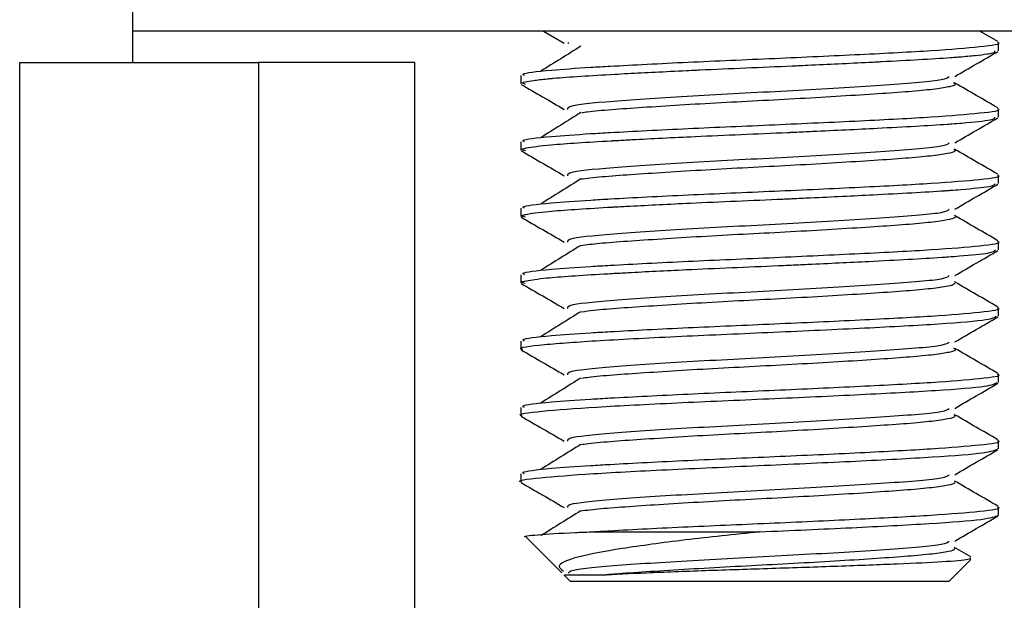
# Model space of a CAD drawing. Extents: x 0 to 16.5, y 0 to 11.7.
# Drawn here: x 5.6 to 5.6, y 5.9 to 5.9 of the extents above; entities that cross this region are included whole.
import ezdxf

# ---------------------------------------------------------------- set-up
doc = ezdxf.new("R2010")
doc.units = 0
doc.linetypes.add('SLD-SOLID', pattern=[0])
doc.layers.get('0').update_dxf_attribs({"linetype": 'CONTINUOUS'})

msp = doc.modelspace()

# ---------------------------------------------------------------- linework, layer by layer
at = {"color": 7, "linetype": 'SLD-SOLID'}
for p, q in [((5.56998905780272, 5.899178428406088), (5.56998905780272, 5.894257168563568)), ((5.635605855702983, 5.894257168563568), (5.56998905780272, 5.894257168563568)), ((5.56998905780272, 5.894257168563568), (5.56998905780272, 5.892616748616062)), ((5.591490566725776, 5.894257168563568), (5.592571987547354, 5.893630684148926)), ((5.615258743586259, 5.893705073729875), (5.614305310097844, 5.894257168563568)), ((5.592755634909057, 5.893629946611771), (5.592804947031316, 5.893663922052863)), ((5.615297456752852, 5.893228633624556), (5.615297456752852, 5.8936637261132)), ((5.564083545991697, 5.793938896689145), (5.564083545991697, 5.892616748616062)), ((5.576583545991697, 5.892616748616062), (5.576583545991697, 5.781549447244625)), ((5.58475283733028, 5.892616748616062), (5.576583545991697, 5.892616748616062)), ((5.58475283733028, 5.78227022323378), (5.58475283733028, 5.892616748616062)), ((5.590297456752852, 5.891926660679239), (5.590297456752852, 5.891492443663684)), ((5.615297456752852, 5.889756264453872), (5.615297456752852, 5.890191503890978)), ((5.590297456752852, 5.888454438457017), (5.590297456752852, 5.888020097624683)), ((5.615297456752852, 5.886283944781853), (5.615297456752852, 5.886719281668755)), ((5.590297456752852, 5.884982216234795), (5.590297456752852, 5.884547807504279)), ((5.615297456752852, 5.882811687341055), (5.615297456752852, 5.883247059446532)), ((5.590297456752852, 5.881509994012572), (5.590297456752852, 5.881075585808608)), ((5.615297456752852, 5.879339504387914), (5.615297456752852, 5.879774837224311)), ((5.590297456752852, 5.87803777179035), (5.590297456752852, 5.877603444521813)), ((5.615297456752852, 5.875867407612433), (5.615297456752852, 5.876302615002088)), ((5.590297456752852, 5.874565549568127), (5.590297456752852, 5.874131395018715)), ((5.615297456752852, 5.872395408054058), (5.615297456752852, 5.872830392779866)), ((5.590297456752852, 5.871093327345906), (5.590297456752852, 5.870659447984094)), ((5.615297456752852, 5.868923516024572), (5.615297456752852, 5.869358170557645)), ((5.59395862198802, 5.868055560952019), (5.602797456752852, 5.868055560952019)), ((5.590590845439233, 5.867762172265639), (5.592439691287148, 5.865913326417723)), ((5.613833374561461, 5.866752860873024), (5.612995364228381, 5.867238527994112)), ((5.612693290086185, 5.865451394285352), (5.613844610537646, 5.866602714736812)), ((5.592552731241874, 5.865800286462997), (5.592901623419519, 5.865451394285352)), ((5.602797456752852, 5.865451394285352), (5.592901623419519, 5.865451394285352)), ((5.612693290086185, 5.865451394285352), (5.602797456752852, 5.865451394285352))]:
    msp.add_line(p, q, dxfattribs=at)
for points, knots in [([(5.590550695874109, 5.891463989759748), (5.590440968256223, 5.891497240692775), (5.590291374700978, 5.891542572263647), (5.590586669733145, 5.891612088159349), (5.590947946142919, 5.891676998658416), (5.591466781014126, 5.891736343428828), (5.591849532851606, 5.891772914181534), (5.591958623550738, 5.891782867281712), (5.591992405059338, 5.891785909795203), (5.592818272656308, 5.891859745150258), (5.59412356941943, 5.891940223444116), (5.596113553933292, 5.892047473913935), (5.597346016445933, 5.892111823031494), (5.59855992767605, 5.892170855091477), (5.599328871317141, 5.892207177380779), (5.59956049904716, 5.892218031717467), (5.601197484446589, 5.892294343448788), (5.603005236163588, 5.892369264864563), (5.604874167523467, 5.892450811970702), (5.605686030630103, 5.892487755627335), (5.606945511936894, 5.892546613910123), (5.608142114329828, 5.892605476947028), (5.608872921120399, 5.892643023871955), (5.61048892106765, 5.892727314796026), (5.611881608822877, 5.892804564588864), (5.613000005013265, 5.892886101307093), (5.613467141474386, 5.892923070450506), (5.614105536399046, 5.892981572287469), (5.614586708680644, 5.893040192617668), (5.614823191229021, 5.893077726864308), (5.615161557293213, 5.893135991332854), (5.615118137052235, 5.893184272358257), (5.615078241941129, 5.893228633624556)], [0, 0, 0, 0, 0.05741327907787719, 0.07827251425833275, 0.1196104289643088, 0.1649857326900246, 0.1771139675314805, 0.1805338469749204, 0.181582645406875, 0.182190678082278, 0.3040921789455698, 0.3248454122818448, 0.3663016423270133, 0.4107792479475063, 0.4231313136127577, 0.4268315930571438, 0.4288811375437973, 0.5507735533626512, 0.5584810122171654, 0.5714252497604974, 0.612997749401802, 0.6566844908692615, 0.6692335215867463, 0.6755758735922291, 0.7974595812613782, 0.8050886900297621, 0.818008836233475, 0.8596956697750721, 0.9026802957672606, 0.9154039646968153, 0.9222720060604337, 0.9999999999999999, 0.9999999999999999, 0.9999999999999999, 0.9999999999999999]), ([(5.590493896326231, 5.891926660679239), (5.590443637976636, 5.891951834436392), (5.590260352385111, 5.892043639818143), (5.591568124888695, 5.892195367782954), (5.593432640070436, 5.892332691895823), (5.59576978961109, 5.892464902014226), (5.598943346043098, 5.892630575202371), (5.603604917218455, 5.892826258002), (5.608134881748348, 5.893035488931277), (5.612000973231195, 5.893236399569843), (5.614454972963197, 5.893440612115251), (5.615524994271552, 5.89358445994146), (5.615252342179969, 5.893657826421275), (5.615230417135359, 5.8936637261132)], [0, 0, 0, 0, 0.04471636977571575, 0.1630747199475051, 0.2500884601023414, 0.2850768892866034, 0.4032831025284625, 0.5198554360931436, 0.6377167439984357, 0.7547528732996095, 0.87213566966757, 0.9897179180607221, 1, 1, 1, 1]), ([(5.593433876214176, 5.893460409615797), (5.593088486680893, 5.893243081422715), (5.592397241260905, 5.892808131594689), (5.591692238422864, 5.892372542502276), (5.591339499186363, 5.892154601019498)], [0, 0, 0, 0, 0.4996626715994301, 1, 1, 1, 1]), ([(5.612996826126121, 5.891876882642555), (5.613374280103185, 5.892095660783037), (5.614128656835053, 5.892532909159392), (5.614883223842932, 5.892969824294941), (5.615260241668748, 5.893188128027744)], [0, 0, 0, 0, 0.5003520934798854, 1, 1, 1, 1]), ([(5.564083545991697, 5.892616748616062), (5.564223374172641, 5.892616748616062), (5.564503057834259, 5.892616748616062), (5.566688848200592, 5.892616748616062), (5.569900184555361, 5.892616748616062), (5.57340810499278, 5.892616748616062), (5.5756978641008, 5.892616748616062), (5.576583545991697, 5.892616748616062)], [0, 0, 0, 0, 0.2172355070240549, 0.4345134266055473, 0.6506361384309332, 0.8648655902527338, 1, 1, 1, 1]), ([(5.59275561231502, 5.890157708822538), (5.592742940903081, 5.890226092859287), (5.592714279831914, 5.890380768577616), (5.595386476286727, 5.890630178112191), (5.599740326895494, 5.890902758321341), (5.604965714120245, 5.891166042107444), (5.609553090737082, 5.891446585120101), (5.612477904736127, 5.891678203465259), (5.612645548929422, 5.891821690707004), (5.612708388430883, 5.891875475252476)], [0, 0, 0, 0, 0.1212217788612102, 0.2741877580501245, 0.432471239086799, 0.5893209047821866, 0.7482702190937431, 0.905641981243539, 1, 1, 1, 1]), ([(5.590313720657384, 5.891466061185834), (5.590689933986329, 5.891248371870115), (5.591442795768833, 5.890812741461368), (5.592195445287204, 5.890376639121613), (5.592571987547354, 5.890158461926703)], [0, 0, 0, 0, 0.4997110195920765, 1, 1, 1, 1]), ([(5.593485333742192, 5.88998792403483), (5.59358199108667, 5.890003062006286), (5.593942328674087, 5.890059496208391), (5.595018406333778, 5.89015470997723), (5.596642169305362, 5.890268629479205), (5.598593094190297, 5.890392728620978), (5.60074097162643, 5.890517736632788), (5.602978488079034, 5.89063385397024), (5.605207957132906, 5.890752255501908), (5.607333967949684, 5.890877484846057), (5.609235745823421, 5.891000565441083), (5.610827190428385, 5.891114007223812), (5.61204972365534, 5.891236827920412), (5.612808565943103, 5.891362200229994), (5.613118616638729, 5.891462691120436), (5.612985098268586, 5.891522836352906), (5.612938341054987, 5.891543898799059)], [0, 0, 0, 0, 0.02843007762853098, 0.1059870373862653, 0.182337613917199, 0.2604239012753596, 0.3387416907377489, 0.4154391921191937, 0.4925004624458091, 0.5709099501252415, 0.6487820689290646, 0.725058800701825, 0.8028861605309578, 0.8813071621168471, 0.9584345856849887, 1, 1, 1, 1]), ([(5.615258743586259, 5.890232851507653), (5.614880965809201, 5.890451560448384), (5.614126343114183, 5.890888438264665), (5.613372046371596, 5.891325715307569), (5.612995364228381, 5.891544083549667)], [0, 0, 0, 0, 0.5006180963713468, 1, 1, 1, 1]), ([(5.59049389632623, 5.888454438457017), (5.590443637976636, 5.888479612214169), (5.59026035238511, 5.88857141759592), (5.591568124888695, 5.888723145560733), (5.593432640070435, 5.8888604696736), (5.59576978961109, 5.888992679792004), (5.598943346043099, 5.889158352980148), (5.603604917218455, 5.889354035779776), (5.608134881748348, 5.889563266709054), (5.612000973231195, 5.889764177347621), (5.614454972963197, 5.88996838989303), (5.615524994271552, 5.890112237719237), (5.615252342179969, 5.890185604199052), (5.615230417135359, 5.890191503890978)], [0, 0, 0, 0, 0.04471636977571622, 0.1630747199475052, 0.2500884601023409, 0.2850768892866028, 0.4032831025284616, 0.5198554360931423, 0.6377167439984343, 0.7547528732996078, 0.872135669667568, 0.9897179180607198, 1, 1, 1, 1]), ([(5.590545746430902, 5.887991474448329), (5.590423736929119, 5.888021506264312), (5.590299004998106, 5.888052208187889), (5.590382512475796, 5.888083303960914), (5.590398030524274, 5.888089126248846), (5.590455883850225, 5.888108537943538), (5.590746974506398, 5.888180674759797), (5.591876694472221, 5.88832411465795), (5.593769275650366, 5.8884469525365), (5.59506932585882, 5.888518512997448), (5.595169299933938, 5.888524156443276), (5.595512387039968, 5.888543394312849), (5.596840823970379, 5.888615667253458), (5.599747963488679, 5.888759382160682), (5.60266360883821, 5.888882000517611), (5.604306714070886, 5.88895372323873), (5.604428419949596, 5.888959187126045), (5.604851280356536, 5.888978249836288), (5.606438492199653, 5.889050676623154), (5.609415712300109, 5.889194339274114), (5.611631121935784, 5.889317599538875), (5.612636588033051, 5.889387597754348), (5.612657854234965, 5.889389124072611), (5.612727931719816, 5.889394202776236), (5.612982934502618, 5.889413128917728), (5.613888129661508, 5.889485605014205), (5.615090162034622, 5.889606968582272), (5.61509269192111, 5.889707990938905), (5.615093900826914, 5.889756264453872)], [0, 0, 0, 0, 0.05135906765945738, 0.05250505567644987, 0.05453891924256984, 0.06127016257642602, 0.08538156054203237, 0.1759194044420888, 0.2980245209553348, 0.2990681038545304, 0.3010133218189129, 0.3076085580538343, 0.3316131135467991, 0.4225928861585641, 0.544685897515405, 0.5456266803226003, 0.5474829071574717, 0.5539415933690323, 0.5778388141404406, 0.6692618447609706, 0.7913431266671516, 0.7916457004833433, 0.7921806039211302, 0.793947398128519, 0.8002688437426945, 0.8240581194584439, 0.9159262039917297, 1, 1, 1, 1]), ([(5.593433876214176, 5.889988187393575), (5.593088116125617, 5.889770820417441), (5.592396184453361, 5.889335827772925), (5.591691867228992, 5.888900281462996), (5.591339499186363, 5.888682378797276)], [0, 0, 0, 0, 0.4997026475628356, 1, 1, 1, 1]), ([(5.612996826126121, 5.888404660420333), (5.613374227411865, 5.888623409355674), (5.614128602431691, 5.889060659409314), (5.61488317114354, 5.889497572882212), (5.615260241668748, 5.889715905805521)], [0, 0, 0, 0, 0.5002833813725541, 1, 1, 1, 1]), ([(5.592755589712794, 5.886685471027662), (5.592742912896604, 5.886753860229398), (5.59271424081192, 5.886908541101503), (5.59538647099309, 5.887157955879084), (5.599740327973863, 5.88743053610237), (5.604965715105186, 5.887693819883149), (5.609553085643911, 5.887974362902938), (5.612477871034717, 5.888205977298339), (5.612645519460887, 5.888349460560107), (5.612708357647839, 5.888403241130753)], [0, 0, 0, 0, 0.1212306832456484, 0.2741963253544962, 0.4324794575933103, 0.5893287776504326, 0.74827774169688, 0.9056491570579008, 1, 1, 1, 1]), ([(5.593461738971381, 5.88651642043227), (5.593490800435685, 5.886521458918746), (5.593758381746656, 5.886567850415135), (5.594689645209421, 5.886655039457214), (5.59622059652772, 5.886768401922499), (5.598111035407801, 5.886890911314288), (5.600222224398408, 5.887016185458816), (5.602448142574228, 5.887135594729233), (5.604687711292243, 5.88725084303847), (5.606847281503091, 5.887375650876041), (5.608811393589773, 5.887500108484963), (5.610482507306572, 5.887614518676417), (5.611797818985294, 5.887735033909606), (5.612673247959373, 5.887860466351844), (5.613096023524925, 5.887973120242409), (5.612998826961692, 5.888041869517238), (5.612956454001858, 5.888071840847129)], [0, 0, 0, 0, 0.00949601295734423, 0.08743384605779364, 0.1637194535451709, 0.2414763816253199, 0.3199124022710268, 0.3971382521223865, 0.4736994462641841, 0.5519584989766615, 0.6301287524989247, 0.7065568756532472, 0.7839728592501815, 0.8624259357877435, 0.9400244195556896, 1, 1, 1, 1]), ([(5.615258743586259, 5.886760629285431), (5.614881021486052, 5.886979309228647), (5.614126404591055, 5.887416190151575), (5.613372102029004, 5.887853464066939), (5.612995364228381, 5.888071861327444)], [0, 0, 0, 0, 0.5005481625326776, 1, 1, 1, 1]), ([(5.590313720657384, 5.887993838963612), (5.590689966950448, 5.887776116538788), (5.591442822457909, 5.887340461677469), (5.592195478242521, 5.886904383767345), (5.592571987547354, 5.88668623970448)], [0, 0, 0, 0, 0.4997589701298311, 1, 1, 1, 1]), ([(5.59049389632623, 5.884982216234795), (5.590443637976636, 5.885007389991948), (5.590260352385111, 5.885099195373698), (5.591568124888695, 5.885250923338511), (5.593432640070435, 5.885388247451379), (5.595769789611091, 5.885520457569783), (5.598943346043098, 5.885686130757926), (5.603604917218456, 5.885881813557556), (5.608134881748347, 5.886091044486832), (5.612000973231195, 5.886291955125397), (5.614454972963197, 5.886496167670807), (5.615524994271552, 5.886640015497014), (5.615252342179969, 5.886713381976831), (5.615230417135359, 5.886719281668755)], [0, 0, 0, 0, 0.04471636977571621, 0.1630747199475051, 0.2500884601023413, 0.2850768892866031, 0.4032831025284619, 0.5198554360931426, 0.6377167439984345, 0.7547528732996078, 0.872135669667568, 0.9897179180607198, 1, 1, 1, 1]), ([(5.593433876214176, 5.886515965171353), (5.593087745643373, 5.886298559387539), (5.592395127834158, 5.885863523795776), (5.591691496182046, 5.885428020403638), (5.591339499186363, 5.885210156575052)], [0, 0, 0, 0, 0.4997425220614123, 1, 1, 1, 1]), ([(5.59053600525274, 5.884519039998838), (5.590419507104845, 5.884545582580208), (5.59029104619741, 5.884574850720087), (5.590373587642903, 5.884607651650986), (5.590431402075541, 5.884629628042959), (5.59070439315311, 5.88470050715355), (5.591776553427148, 5.884842609312241), (5.593626627966092, 5.884966174956402), (5.595007250137662, 5.885042788220794), (5.595393382376414, 5.885064575555944), (5.596695502326514, 5.885135584213293), (5.599549102009476, 5.885277872209651), (5.602460158864186, 5.885401334089589), (5.604226931895512, 5.885477919769758), (5.604708832666208, 5.885499520319008), (5.606278023057939, 5.885570651618897), (5.609234611207181, 5.885713136586054), (5.611492212182375, 5.885836484757009), (5.612605074391288, 5.885913048389545), (5.612900249536252, 5.885934458491633), (5.613806634442668, 5.886005693959789), (5.615049098566669, 5.886129351579488), (5.61509244833961, 5.886232009461889), (5.615114379284174, 5.886283944781853)], [0, 0, 0, 0, 0.04524699553113285, 0.04989324044732017, 0.05766692395518235, 0.08259096140421551, 0.1697028047264496, 0.2918951227138548, 0.2963865428183229, 0.3040502026564865, 0.3288886332598063, 0.4163631492329752, 0.5385403679656093, 0.5428744284096041, 0.5504262403408815, 0.5751775480336183, 0.6630201457695102, 0.7851826388872919, 0.7893563694711736, 0.7967941982917635, 0.8214566183501908, 0.9096736905463031, 1, 1, 1, 1]), ([(5.612996826126121, 5.884932438198111), (5.613374174606443, 5.885151157947609), (5.614128547843461, 5.885588409809041), (5.614883118329742, 5.886025321489074), (5.615260241668748, 5.886243683583301)], [0, 0, 0, 0, 0.5002145646273911, 1, 1, 1, 1]), ([(5.592755567102356, 5.883213233227128), (5.592742884879604, 5.883281627595728), (5.59271420177746, 5.88343631362348), (5.595386465697877, 5.883685733645974), (5.599740329052688, 5.883958313883397), (5.604965716089886, 5.884221597658856), (5.609553080551253, 5.884502140685772), (5.612477837338714, 5.884733751132023), (5.61264548999716, 5.884877230414426), (5.612708326869512, 5.884931007010856)], [0, 0, 0, 0, 0.121239590388749, 0.2742048947460781, 0.4324876774922378, 0.5893366512225946, 0.7482852643062163, 0.9056563321876737, 1, 1, 1, 1]), ([(5.590313720657384, 5.88452161674139), (5.590690000026925, 5.884303861224921), (5.591442849328299, 5.883868182041543), (5.592195511311004, 5.883432128433669), (5.592571987547354, 5.883214017482258)], [0, 0, 0, 0, 0.4998070249330218, 1, 1, 1, 1]), ([(5.593439120912109, 5.883041712830827), (5.593740699880356, 5.883079488036127), (5.594368856470679, 5.88315816973034), (5.595833707184552, 5.883269093797155), (5.597637975457991, 5.883389131865754), (5.599709915304985, 5.883514430198796), (5.601917284993746, 5.883636473595211), (5.604162152729664, 5.883750085824877), (5.606349543863201, 5.883873801495803), (5.608371187893017, 5.883998933139414), (5.610119286703232, 5.884115966922733), (5.611518868749299, 5.88423343629237), (5.6125249623344, 5.884358425540039), (5.613003345639073, 5.884482613669316), (5.613144991256712, 5.884557087885007), (5.612997058551167, 5.884597462593627), (5.61299499978369, 5.884598024485175)], [0, 0, 0, 0, 0.07058258617921873, 0.1470159438780737, 0.2242868957325409, 0.3026782712252415, 0.3803006021533659, 0.4565516234107713, 0.534499115844469, 0.6128068465120706, 0.6895977268976895, 0.7664487067740798, 0.8447708908700171, 0.9226846262367584, 0.9989240082080513, 1, 1, 1, 1]), ([(5.615258743586259, 5.883288407063208), (5.614881077044108, 5.883507057991277), (5.614126465856075, 5.88394394190388), (5.613372157568779, 5.884381212809358), (5.612995364228381, 5.884599639105224)], [0, 0, 0, 0, 0.5004783233284341, 1, 1, 1, 1]), ([(5.59049389632623, 5.881509994012572), (5.590443637976636, 5.881535167769726), (5.590260352385111, 5.881626973151476), (5.591568124888695, 5.881778701116287), (5.593432640070435, 5.881916025229156), (5.59576978961109, 5.882048235347559), (5.598943346043099, 5.882213908535705), (5.603604917218455, 5.882409591335333), (5.608134881748347, 5.88261882226461), (5.612000973231195, 5.882819732903176), (5.614454972963198, 5.883023945448585), (5.615524994271551, 5.883167793274794), (5.615252342179969, 5.883241159754609), (5.615230417135359, 5.883247059446532)], [0, 0, 0, 0, 0.04471636977571623, 0.1630747199475052, 0.250088460102341, 0.2850768892866027, 0.4032831025284616, 0.5198554360931423, 0.6377167439984343, 0.7547528732996078, 0.8721356696675681, 0.9897179180607198, 1, 1, 1, 1]), ([(5.593433876214176, 5.883043742949131), (5.593087375234132, 5.882826298332897), (5.592394071402029, 5.882391219662451), (5.591691125281709, 5.881955759324091), (5.591339499186363, 5.881737934352832)], [0, 0, 0, 0, 0.4997822945709388, 0.9999999999999999, 0.9999999999999999, 0.9999999999999999, 0.9999999999999999]), ([(5.590521465219243, 5.881046709533402), (5.590427555675439, 5.881069508247176), (5.59022476895728, 5.881118739413224), (5.590652570135727, 5.881214199718813), (5.591699059413398, 5.881363959051644), (5.593539550507785, 5.881488577630125), (5.595198479369059, 5.881581350947592), (5.59653703371561, 5.88165514171218), (5.599342555158142, 5.881795938455166), (5.602340923358782, 5.881923715528897), (5.60447248956812, 5.882016398940807), (5.606100563618837, 5.882090228124149), (5.609045074081132, 5.882231205823844), (5.611410567009334, 5.882358843920335), (5.612761048522392, 5.882451450239131), (5.613715359458869, 5.88252529961651), (5.615007143314417, 5.882651121090711), (5.61509366992648, 5.882756005397012), (5.615139605969163, 5.882811687341055)], [0, 0, 0, 0, 0.03914287342669463, 0.08452447450901397, 0.1634817491517964, 0.2857916070814674, 0.2999933856006929, 0.3254883291303904, 0.4101317965064114, 0.5324235791858516, 0.5463740148475236, 0.5717882807811491, 0.6567790476700042, 0.779053126256249, 0.7927519002411947, 0.8180853192597276, 0.9034234631396443, 0.9999999999999999, 0.9999999999999999, 0.9999999999999999, 0.9999999999999999]), ([(5.612996826126121, 5.881460215975888), (5.613374121686614, 5.881678906558646), (5.614128493068163, 5.882116160357317), (5.614883065401211, 5.882553070115367), (5.615260241668748, 5.882771461361077)], [0, 0, 0, 0, 0.5001456440689364, 1, 1, 1, 1]), ([(5.59275554448369, 5.879740995420926), (5.592742856852057, 5.879809394958269), (5.592714162728503, 5.879964086143544), (5.595386460401082, 5.880213511412859), (5.599740330131972, 5.880486091664427), (5.604965717074343, 5.880749375434561), (5.609553075459109, 5.881029918468607), (5.612477803648094, 5.881261524966309), (5.612645460538217, 5.881405000269952), (5.612708296095883, 5.881458772892772)], [0, 0, 0, 0, 0.1212485002973891, 0.2742134662313767, 0.4324958987897045, 0.5893445255044156, 0.7482927869271099, 0.9056635066378308, 1, 1, 1, 1]), ([(5.590313720657384, 5.881049394519168), (5.590690033215992, 5.880831605928399), (5.591442876381537, 5.880395902552723), (5.592195544492872, 5.879959873120455), (5.592571987547354, 5.879741795260037)], [0, 0, 0, 0, 0.4998551834316215, 0.9999999999999999, 0.9999999999999999, 0.9999999999999999, 0.9999999999999999]), ([(5.59347579620856, 5.879570183562996), (5.593676258070613, 5.879597865189085), (5.594174543131276, 5.87966667299419), (5.595455802666474, 5.87977070452727), (5.597183082812316, 5.879887525486652), (5.59920402512401, 5.880012607968024), (5.601388266214223, 5.880136447275593), (5.603633049272671, 5.880250131364986), (5.605842558509607, 5.880371983600202), (5.607916456994631, 5.880497296172024), (5.609734282060747, 5.880617545279986), (5.611227222345825, 5.880732146523893), (5.612311900899415, 5.880856734356655), (5.612952094170166, 5.880974014852362), (5.612990188449266, 5.881044558794104), (5.613007145988975, 5.881075961191565)], [0, 0, 0, 0, 0.05354313678651378, 0.1330913765259449, 0.212482560688724, 0.2934770727485048, 0.3741378694172626, 0.4530289459844217, 0.5332917412140266, 0.6143886352544653, 0.6943645590303923, 0.7734044977504242, 0.8542388083968815, 0.9351148977496184, 1, 1, 1, 1]), ([(5.615258743586259, 5.879816184840986), (5.614881132483713, 5.880034806736107), (5.614126526911519, 5.880471693520284), (5.613372212991236, 5.880908961534625), (5.612995364228381, 5.881127416883)], [0, 0, 0, 0, 0.5004085796089272, 1, 1, 1, 1]), ([(5.59049389632623, 5.87803777179035), (5.590443637976636, 5.878062945547503), (5.590260352385111, 5.878154750929254), (5.591568124888695, 5.878306478894067), (5.593432640070435, 5.878443803006934), (5.59576978961109, 5.878576013125337), (5.598943346043099, 5.878741686313482), (5.603604917218455, 5.87893736911311), (5.608134881748348, 5.879146600042388), (5.612000973231195, 5.879347510680954), (5.614454972963198, 5.879551723226363), (5.615524994271551, 5.87969557105257), (5.615252342179969, 5.879768937532386), (5.615230417135359, 5.879774837224311)], [0, 0, 0, 0, 0.04471636977571575, 0.1630747199475047, 0.2500884601023409, 0.2850768892866027, 0.4032831025284616, 0.5198554360931423, 0.6377167439984343, 0.7547528732996078, 0.8721356696675681, 0.9897179180607198, 1, 1, 1, 1]), ([(5.590408760800212, 5.877603444521813), (5.590373012130271, 5.877613089425516), (5.59007002867374, 5.877694833620938), (5.591351729897849, 5.877854767414557), (5.59422710400429, 5.878066292033816), (5.598589466905302, 5.878290076996748), (5.603555519350834, 5.878501633310478), (5.608419872950585, 5.878725530055209), (5.612378861677869, 5.878937037542817), (5.614915324968669, 5.879148715809679), (5.61509013337157, 5.879279933818524), (5.615169493180384, 5.879339504387914)], [0, 0, 0, 0, 0.0168514856544873, 0.1428226946564452, 0.2676252945468509, 0.3936182490346205, 0.5183994160516334, 0.6444137385052578, 0.769173847964801, 0.8952091604824858, 1, 1, 1, 1]), ([(5.593433876214176, 5.879571520726909), (5.593087004897864, 5.879354037253399), (5.592393015155714, 5.878918915372155), (5.591690754527662, 5.878483498224244), (5.591339499186363, 5.878265712130609)], [0, 0, 0, 0, 0.4998219645697239, 1, 1, 1, 1]), ([(5.612996826126121, 5.877987993753667), (5.613374068652065, 5.878206655188587), (5.614128438103586, 5.87864391105288), (5.614883012357611, 5.879080818760928), (5.615260241668748, 5.879299239138855)], [0, 0, 0, 0, 0.5000766205242104, 1, 1, 1, 1]), ([(5.59275552185678, 5.876268757609044), (5.592742828813944, 5.876337162317014), (5.592714123665017, 5.876491858661691), (5.595386455102701, 5.876741289179742), (5.599740331211712, 5.877013869445457), (5.604965718058559, 5.877277153210267), (5.60955307036747, 5.877557696251441), (5.612477769962834, 5.877789298801193), (5.612645431084039, 5.877932770126683), (5.612708265326929, 5.877986538776498)], [0, 0, 0, 0, 0.1212574129784553, 0.2742220398169023, 0.432504121491832, 0.5893524005016323, 0.7483003095649066, 0.9056706804133313, 0.9999999999999999, 0.9999999999999999, 0.9999999999999999, 0.9999999999999999]), ([(5.590313720657384, 5.877577172296945), (5.590690066517878, 5.877359350649104), (5.591442903619162, 5.87692362321014), (5.592195577788346, 5.876487617827573), (5.592571987547354, 5.876269573037814)], [0, 0, 0, 0, 0.4999034450530948, 1, 1, 1, 1]), ([(5.593486203969093, 5.876098760137629), (5.593600895934597, 5.876116294447043), (5.593985557716064, 5.876175102216759), (5.59509867219649, 5.876272111846201), (5.596742890749002, 5.876386394632894), (5.598707499822996, 5.87651075921142), (5.60086293918574, 5.876635628049401), (5.603102424357711, 5.876751090135842), (5.605328768154783, 5.876870238819989), (5.607445842727189, 5.876995510544063), (5.609332450934168, 5.877118152707372), (5.610904717058841, 5.877231617526385), (5.612105149176014, 5.87735485025624), (5.612835951764325, 5.877480190755861), (5.613122778380377, 5.877577725949224), (5.612983611669403, 5.877635853473369), (5.612938257215895, 5.877654797242846)], [0, 0, 0, 0, 0.03290485181232451, 0.1103585491912071, 0.1867630171868133, 0.2649115464249894, 0.3431866228232728, 0.4197807299082921, 0.4969634683968333, 0.5753929737963122, 0.6531808201560227, 0.7294609243819693, 0.8073700060021456, 0.8857683245741407, 0.9627718785902872, 1, 1, 1, 1]), ([(5.615258743586259, 5.876343962618764), (5.614881187805209, 5.876562555462968), (5.61412658775965, 5.876999444999495), (5.613372268296689, 5.877436710242537), (5.612995364228381, 5.877655194660778)], [0, 0, 0, 0, 0.5003389322223982, 1, 1, 1, 1]), ([(5.590493896326231, 5.874565549568127), (5.590443637976636, 5.874590723325282), (5.590260352385113, 5.874682528707032), (5.591568124888695, 5.874834256671844), (5.593432640070435, 5.874971580784712), (5.59576978961109, 5.875103790903115), (5.598943346043098, 5.875269464091259), (5.603604917218455, 5.875465146890889), (5.608134881748347, 5.875674377820166), (5.612000973231195, 5.875875288458731), (5.614454972963199, 5.876079501004141), (5.61552499427155, 5.876223348830348), (5.615252342179969, 5.876296715310163), (5.615230417135359, 5.876302615002088)], [0, 0, 0, 0, 0.0447163697757169, 0.1630747199475058, 0.2500884601023414, 0.2850768892866033, 0.4032831025284622, 0.5198554360931429, 0.6377167439984348, 0.7547528732996084, 0.8721356696675686, 0.9897179180607204, 1, 1, 1, 1]), ([(5.590372081972064, 5.874131395018715), (5.590347662841197, 5.874137536282529), (5.590035820774696, 5.874215962677367), (5.591255244163651, 5.874370698132682), (5.594036006723036, 5.874584133751564), (5.598352452779552, 5.874806051778898), (5.603301219731686, 5.875019443601832), (5.608190780401551, 5.875241522195685), (5.612211615721544, 5.875454805548546), (5.614860251295366, 5.875668545089847), (5.615094214102571, 5.875803919927276), (5.615203937278047, 5.875867407612433)], [0, 0, 0, 0, 0.01068634245632284, 0.1364688666835893, 0.2614552214307441, 0.3872624965425351, 0.5122244309023194, 0.6380560826714017, 0.7629939686086511, 0.8888496223740098, 1, 1, 1, 1]), ([(5.593433876214176, 5.876099298504686), (5.59308663463454, 5.875881776148931), (5.592391959093962, 5.875446610924103), (5.591690383919586, 5.875011237103988), (5.591339499186363, 5.874793489908386)], [0, 0, 0, 0, 0.4998615315387122, 1, 1, 1, 1]), ([(5.612996826126121, 5.874515771531444), (5.613374015502486, 5.874734403837234), (5.614128382947513, 5.87517166189447), (5.614882959198614, 5.875608567425598), (5.615260241668748, 5.875827016916634)], [0, 0, 0, 0, 0.5000074948228452, 0.9999999999999999, 0.9999999999999999, 0.9999999999999999, 0.9999999999999999]), ([(5.590313720657384, 5.874104950074724), (5.590690099932818, 5.87388709538692), (5.59144293104272, 5.873451344012917), (5.592195611197647, 5.873015362554892), (5.592571987547354, 5.872797350815591)], [0, 0, 0, 0, 0.4999518092222559, 1, 1, 1, 1]), ([(5.592755499221606, 5.872796519791466), (5.592742800765239, 5.872864929671952), (5.592714084586972, 5.873019631177916), (5.595386449802731, 5.873269066946623), (5.599740332291912, 5.873541647226487), (5.604965719042534, 5.873804930985973), (5.609553065276335, 5.874085474034275), (5.612477736282912, 5.874317072636674), (5.612645401634605, 5.874460539984611), (5.612708234562629, 5.874514304662021)], [0, 0, 0, 0, 0.1212663284388419, 0.2742306155091742, 0.4325123456047512, 0.5893602762199901, 0.7483078322249628, 0.9056778535191452, 1, 1, 1, 1]), ([(5.59346919613382, 5.872627286384369), (5.593513005513065, 5.872634709812365), (5.593800812436668, 5.872683478227048), (5.594764118896689, 5.872772634613214), (5.59631766156678, 5.872885980577849), (5.598222455301585, 5.873008934298038), (5.600342993586881, 5.873134173448095), (5.602572088239518, 5.873252850276559), (5.604809765045903, 5.873368721376825), (5.606962034656767, 5.873493683286123), (5.608911974587704, 5.873617884305952), (5.610564833405504, 5.873731916199604), (5.611858764128654, 5.873853046133322), (5.612707421272382, 5.873978478859003), (5.613101947465773, 5.874088315929018), (5.612994641943854, 5.874155003834249), (5.612949812476219, 5.874182864313706)], [0, 0, 0, 0, 0.01397921717266238, 0.09183685224752498, 0.1681133627550337, 0.2459560780526095, 0.3243736874621988, 0.4014794829437022, 0.4781383982901983, 0.5564417503999685, 0.6345513231445754, 0.7109198456823402, 0.788440557619117, 0.8668953866710571, 0.9443923402217066, 1, 1, 1, 1]), ([(5.615258743586259, 5.872871740396542), (5.614881243008938, 5.873090304171698), (5.614126648402726, 5.873527196340224), (5.613372323485453, 5.873964458932897), (5.612995364228381, 5.874182972438557)], [0, 0, 0, 0, 0.500269382014633, 1, 1, 1, 1]), ([(5.59049389632623, 5.871093327345906), (5.590443637976635, 5.871118501103059), (5.590260352385111, 5.871210306484809), (5.591568124888695, 5.871362034449621), (5.593432640070435, 5.87149935856249), (5.59576978961109, 5.871631568680893), (5.598943346043099, 5.871797241869039), (5.603604917218455, 5.871992924668666), (5.608134881748347, 5.872202155597943), (5.612000973231195, 5.87240306623651), (5.614454972963197, 5.872607278781919), (5.615524994271553, 5.872751126608127), (5.615252342179969, 5.872824493087943), (5.615230417135359, 5.872830392779866)], [0, 0, 0, 0, 0.04471636977571625, 0.1630747199475053, 0.2500884601023415, 0.2850768892866035, 0.4032831025284623, 0.5198554360931432, 0.6377167439984351, 0.7547528732996087, 0.8721356696675691, 0.989717918060721, 1, 1, 1, 1]), ([(5.593433876214176, 5.872627076282464), (5.593086264444135, 5.872409515019383), (5.592390903215526, 5.871974306317513), (5.591690013457162, 5.871538975963214), (5.591339499186363, 5.871321267686165)], [0, 0, 0, 0, 0.4999009949612757, 1, 1, 1, 1]), ([(5.590331030503397, 5.870659447984094), (5.590319904671753, 5.870662081040924), (5.59000260714823, 5.870737173172305), (5.591164603782672, 5.870886526457104), (5.593848253054474, 5.871102150563225), (5.598117732797417, 5.871321956115509), (5.60304693286274, 5.871537418877017), (5.607960135648763, 5.871757448574554), (5.612040590990689, 5.871972724909416), (5.614803524684781, 5.872188275770987), (5.615099700243233, 5.87232792587056), (5.615242819177226, 5.872395408054058)], [0, 0, 0, 0, 0.004563022319884286, 0.1301328051692031, 0.2553265462462088, 0.3809240571257695, 0.5060904190693097, 0.6317152874552044, 0.7568546384576916, 0.8825064933414876, 0.9999999999999999, 0.9999999999999999, 0.9999999999999999, 0.9999999999999999]), ([(5.612996826126121, 5.871043549309222), (5.613373962237564, 5.871262152504388), (5.614128327597722, 5.871699412880814), (5.614882905923885, 5.872136316109213), (5.615260241668748, 5.872354794694411)], [0, 0, 0, 0, 0.4999382677969132, 1, 1, 1, 1]), ([(5.59275547657815, 5.869324281968184), (5.592742772705921, 5.869392697023074), (5.592714045494334, 5.869547403692216), (5.595386444501167, 5.8697968447135), (5.599740333372572, 5.870069425007519), (5.60496572002627, 5.870332708761678), (5.609553060185704, 5.870613251817108), (5.612477702608304, 5.870844846472749), (5.612645372189895, 5.870988309843731), (5.612708203802963, 5.871042070549337)], [0, 0, 0, 0, 0.1212752466854514, 0.2742391933147158, 0.4325205711345937, 0.5893681526652327, 0.7483153549126276, 0.9056850259602321, 1, 1, 1, 1]), ([(5.590313720657384, 5.870632727852501), (5.590690133461043, 5.870414840141729), (5.591442958653764, 5.869979064960177), (5.592195644720998, 5.869543107302274), (5.592571987547354, 5.869325128593371)], [0, 0, 0, 0, 0.5000002753615245, 1, 1, 1, 1]), ([(5.593426047403193, 5.869152596741682), (5.593753698683212, 5.86919273004184), (5.594414813343237, 5.869273708553777), (5.595924959184071, 5.869386458731793), (5.597746467098235, 5.869507134431395), (5.599829209271996, 5.869632451017476), (5.602041163673031, 5.869753951848919), (5.604285340321365, 5.869867795707655), (5.606466634948219, 5.869991830273253), (5.608475546205498, 5.87011686209911), (5.61020497845039, 5.870233152438234), (5.611589140515348, 5.870351341027457), (5.612550244129101, 5.87047669071972), (5.613073158269534, 5.870598231342164), (5.613016643713761, 5.870673805244023), (5.612989090456145, 5.870710650746186)], [0, 0, 0, 0, 0.07494441230842656, 0.1512182392857946, 0.2285090370313863, 0.3068165495377483, 0.3842525028956851, 0.4604510064495287, 0.5383772139606366, 0.6165586140580096, 0.6931395459704002, 0.7700290826664993, 0.8482875798343914, 0.926033721063464, 1, 1, 1, 1]), ([(5.615258743586259, 5.86939951817432), (5.614881298095241, 5.869618052862127), (5.614126708843004, 5.870054947541185), (5.613372378557838, 5.870492207605504), (5.612995364228381, 5.870710750216334)], [0, 0, 0, 0, 0.5001999298292367, 0.9999999999999999, 0.9999999999999999, 0.9999999999999999, 0.9999999999999999]), ([(5.593433876214176, 5.869154854060242), (5.593085894326627, 5.868937253864641), (5.592389847519165, 5.868502001551605), (5.591689643140072, 5.868066714801811), (5.591339499186363, 5.867849045463942)], [0, 0, 0, 0, 0.4999403543235846, 1, 1, 1, 1]), ([(5.59395862198802, 5.86805556095202), (5.594291609660269, 5.868074897419312), (5.595749575295529, 5.868159560928411), (5.598950939675588, 5.868324939079932), (5.603602869065441, 5.868520724176927), (5.608135428901771, 5.868729927570535), (5.612000826012235, 5.86893084557625), (5.614455014676899, 5.869135056117121), (5.615524993614172, 5.869278904392879), (5.615252342131041, 5.869352270866238), (5.615230417135359, 5.869358170557645)], [0, 0, 0, 0, 0.04665674192590342, 0.2042836178344813, 0.359731730528666, 0.5168986784081141, 0.6729652583638588, 0.8294941155994462, 0.9862889402386276, 1, 1, 1, 1]), ([(5.602797456752852, 5.868055560952019), (5.604440713174045, 5.868128152394642), (5.607726833637777, 5.868273317946421), (5.611866248393448, 5.868490798433014), (5.614745036546694, 5.868707907385265), (5.615106459154934, 5.868851956172406), (5.615286004911121, 5.868923516024572)], [0, 0, 0, 0, 0.2507888056550842, 0.5015177276715196, 0.7523664140258045, 1, 1, 1, 1]), ([(5.612996826126121, 5.867571327087), (5.613373908856991, 5.867789901189853), (5.614128272051985, 5.868227164010644), (5.614882852533089, 5.868664064811609), (5.615260241668748, 5.868882572472189)], [0, 0, 0, 0, 0.4998689402810402, 1, 1, 1, 1]), ([(5.590608727967216, 5.867780054793621), (5.590594715856303, 5.867782234817659), (5.590331263179519, 5.867823223157793), (5.591095631142871, 5.867902643552052), (5.59248342612053, 5.867996197803487), (5.593683436095248, 5.868044487235379), (5.59395862198802, 5.868055560952019)], [0, 0, 0, 0, 0.02357819216478009, 0.4433120661077637, 0.8723405060700828, 1, 1, 1, 1]), ([(5.602797456752852, 5.868055560952019), (5.601469030092226, 5.86791597994062), (5.598812186080293, 5.867636818895974), (5.595437790755006, 5.867174587397928), (5.593132717265804, 5.866746472742485), (5.592107455913521, 5.866328444767012), (5.59241237136675, 5.866086094921194), (5.592523853042193, 5.865997488172768)], [0, 0, 0, 0, 0.2227100455711072, 0.4454185304401351, 0.6683868563458168, 0.8787572474207519, 1, 1, 1, 1]), ([(5.59280482701721, 5.865886061586854), (5.592803006838738, 5.865943197438914), (5.592798436818954, 5.866086651489356), (5.595399215443188, 5.866324648068591), (5.599736897957278, 5.866597195905949), (5.604966653064927, 5.866860488404099), (5.6095528036869, 5.867141029096421), (5.612477703308173, 5.867372620378249), (5.612645352118166, 5.867516079722802), (5.612708173047909, 5.867569836438435)], [0, 0, 0, 0, 0.1033198052729537, 0.2594105806310614, 0.4209274840131009, 0.5809812820070759, 0.7431776203372432, 0.9037641801963852, 1, 1, 1, 1]), ([(5.594503789121809, 5.865800286462997), (5.594851728028464, 5.865829499837244), (5.595662535874212, 5.865897576251202), (5.597294805894458, 5.866005446965707), (5.599319590039037, 5.866130641681578), (5.601512065737861, 5.866254127625214), (5.603756728558053, 5.8663676420615), (5.605961695651768, 5.866490005984696), (5.608024202010551, 5.866615295944806), (5.609825597583641, 5.866734866767938), (5.611298825398261, 5.866849979283679), (5.612358576516853, 5.866974768141793), (5.612966438460412, 5.867089602984565), (5.612989621122454, 5.867157859471287), (5.61299954200982, 5.867187069443613)], [0, 0, 0, 0, 0.06480918770651063, 0.1510259326104607, 0.2388724337052005, 0.3262397637643259, 0.4117402418787982, 0.4988619812691405, 0.5867716585305408, 0.6733513848519963, 0.7591331235047446, 0.846828287685311, 0.9344510435173556, 1, 1, 1, 1]), ([(5.59450378912181, 5.865800286462997), (5.595245254844703, 5.865838168476361), (5.596729996590717, 5.865914024992621), (5.599930552561815, 5.866036965341032), (5.603442359756454, 5.866148893971624), (5.606981434535968, 5.866267771940337), (5.610132289487977, 5.866386308939342), (5.61250195313951, 5.866498547896452), (5.613879827632142, 5.866613113838153), (5.613830430927178, 5.86668012746516), (5.613808466667078, 5.86670992509508)], [0, 0, 0, 0, 0.1244061738888583, 0.2491160874088978, 0.3754651575888294, 0.5023161085960962, 0.6319959381649822, 0.7616100515882976, 0.8939998359046806, 0.9999999999999999, 0.9999999999999999, 0.9999999999999999, 0.9999999999999999]), ([(5.592596064957404, 5.865800286462997), (5.592614145508418, 5.865800286462997), (5.59265266844691, 5.865800286462997), (5.593862033556456, 5.865800286462997), (5.594503789121809, 5.865800286462997)], [0, 0, 0, 0, 0.4693450635480582, 1, 1, 1, 1])]:
    msp.add_open_spline(points, degree=3, knots=knots, dxfattribs=at)

doc.saveas('drawing.dxf')
